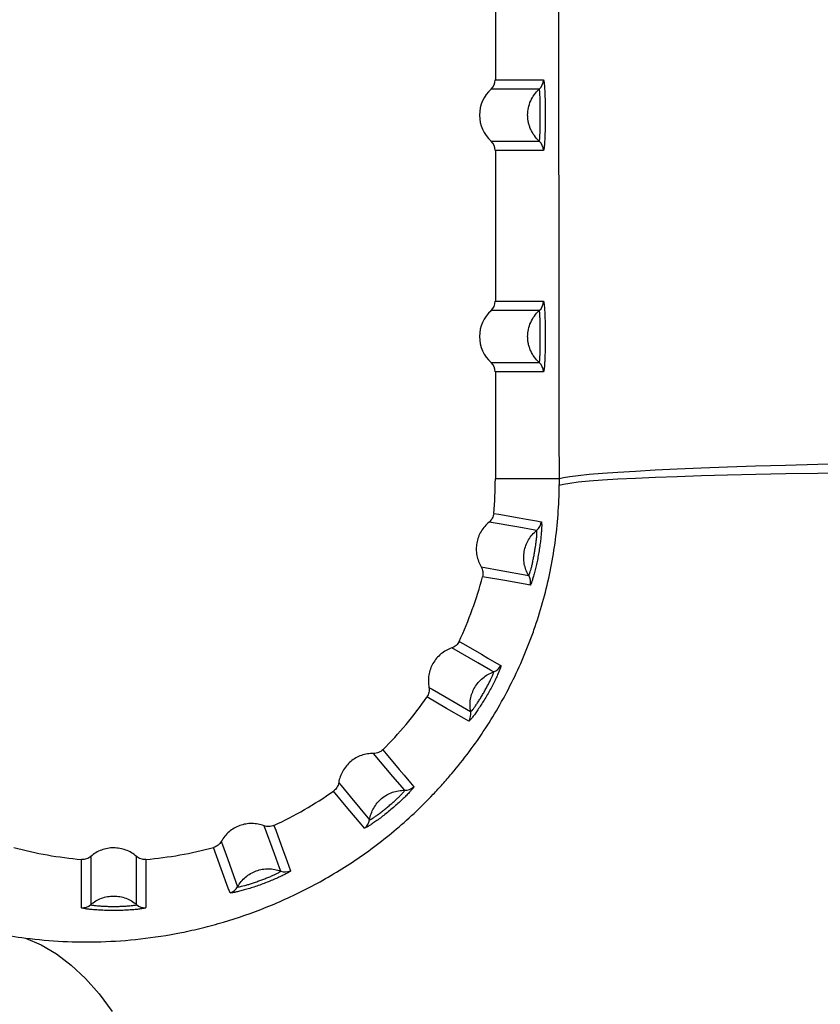
# Model space of a CAD drawing. Units: millimetres. Extents: x 3158 to 11885, y 1950 to 6942.
# Drawn here: x 7745 to 7872, y 4754 to 4910 of the extents above; entities that cross this region are included whole.
import ezdxf

# ---------------------------------------------------------------- set-up
doc = ezdxf.new("R2010")
doc.units = ezdxf.units.MM

msp = doc.modelspace()

# ---------------------------------------------------------------- linework, layer by layer
at = {"color": 7, "linetype": 'Continuous', "lineweight": 25}
for p, q in [((7820.49, 4924.12), (7820.49, 4900.3)), ((7820.49, 4900.3), (7828.09, 4900.3)), ((7827.43, 4898.81), (7819.82, 4898.81)), ((7819.82, 4890.61), (7827.43, 4890.61)), ((7820.49, 4889.12), (7820.49, 4865.3)), ((7828.09, 4889.12), (7820.49, 4889.12)), ((7827.43, 4863.81), (7819.82, 4863.81)), ((7820.49, 4865.3), (7828.09, 4865.3)), ((7819.82, 4855.61), (7827.43, 4855.61)), ((7820.49, 4854.12), (7820.49, 4837.21)), ((7828.09, 4854.12), (7820.49, 4854.12)), ((7830.61, 4837.21), (7820.49, 4837.21))]:
    msp.add_line(p, q, dxfattribs=at)
at = {"color": 7, "linetype": 'Continuous', "lineweight": 25, "flags": 128}
for points in [[(7876.8, 4839.65), (7871.45, 4839.51), (7866.38, 4839.36), (7861.62, 4839.21), (7857.17, 4839.06), (7853.04, 4838.9), (7849.24, 4838.74), (7845.77, 4838.58), (7842.63, 4838.41), (7839.85, 4838.24), (7837.41, 4838.07), (7835.32, 4837.9), (7833.6, 4837.73), (7832.24, 4837.56), (7831.24, 4837.38), (7830.61, 4837.21)], [(7876.81, 4838.17), (7871.46, 4838.09), (7866.4, 4838), (7861.64, 4837.91), (7857.19, 4837.81), (7853.06, 4837.69), (7849.25, 4837.57), (7845.78, 4837.45), (7842.64, 4837.31), (7839.85, 4837.17), (7837.42, 4837.02), (7835.33, 4836.86), (7833.6, 4836.69), (7832.24, 4836.52), (7831.24, 4836.35), (7830.6, 4836.16)], [(7820.24, 4831.77), (7821.04, 4831.63), (7824.25, 4831.07), (7825.43, 4830.86), (7826.98, 4830.59), (7827.76, 4830.45)], [(7827.02, 4829.09), (7826.46, 4829.19), (7824.19, 4829.59), (7819.51, 4830.4)], [(7818.26, 4823.31), (7818.83, 4823.21), (7821.09, 4822.8), (7825.77, 4821.96)], [(7825.99, 4820.44), (7825.19, 4820.58), (7822, 4821.15), (7818.48, 4821.77)], [(7814.76, 4811.55), (7815.46, 4811.14), (7818.28, 4809.52), (7819.33, 4808.92), (7820.69, 4808.13), (7821.37, 4807.74)], [(7820.21, 4806.72), (7819.72, 4807), (7817.72, 4808.15), (7813.6, 4810.51)], [(7810, 4804.27), (7810.5, 4803.99), (7812.49, 4802.83), (7816.59, 4800.45)], [(7816.28, 4798.93), (7815.58, 4799.34), (7812.77, 4800.96), (7809.68, 4802.76)], [(7806.16, 4788.01), (7805.79, 4788.45), (7804.31, 4790.21), (7801.25, 4793.84)], [(7802.69, 4794.42), (7803.21, 4793.8), (7805.31, 4791.31), (7806.08, 4790.39), (7807.09, 4789.18), (7807.6, 4788.58)], [(7795.73, 4789.21), (7796.1, 4788.77), (7797.57, 4787.01), (7800.62, 4783.36)], [(7799.81, 4782.05), (7799.29, 4782.67), (7797.2, 4785.15), (7794.91, 4787.9)], [(7786.56, 4775.25), (7786.37, 4775.79), (7785.57, 4777.95), (7783.94, 4782.41)], [(7785.49, 4782.46), (7785.77, 4781.69), (7786.89, 4778.63), (7787.3, 4777.5), (7787.84, 4776.03), (7788.11, 4775.29)], [(7777.17, 4779.94), (7777.37, 4779.4), (7778.15, 4777.24), (7779.76, 4772.77)], [(7778.55, 4771.81), (7778.27, 4772.57), (7777.17, 4775.62), (7775.95, 4778.99)], [(7755.07, 4769.47), (7755.08, 4770.28), (7755.08, 4773.52), (7755.08, 4777.1)], [(7756.56, 4777.58), (7756.56, 4777), (7756.55, 4774.7), (7756.54, 4769.95)], [(7763.78, 4769.95), (7763.78, 4770.53), (7763.77, 4772.83), (7763.76, 4777.58)], [(7765.24, 4777.1), (7765.24, 4776.28), (7765.24, 4773.03), (7765.24, 4771.82), (7765.24, 4770.25), (7765.24, 4769.47)], [(7746.24, 4764.66), (7748.72, 4763.58), (7751.12, 4762.15), (7753.45, 4760.38), (7755.7, 4758.27), (7757.86, 4755.83), (7759.94, 4753.05)]]:
    msp.add_lwpolyline(points, dxfattribs=at)
at = {"color": 7, "linetype": 'Continuous', "lineweight": 25}
for centre, radius, start, end in [((7826.09, 4900.3), 2, 311.9255, 0.0082), ((7823.49, 4894.71), 5.5, 131.8361, 228.1639), ((7826.09, 4889.12), 2, 359.9918, 48.0745), ((7823.49, 4859.71), 5.5, 131.8361, 228.1639), ((7826.09, 4865.3), 2, 311.9255, 0.0082), ((7826.09, 4854.12), 2, 359.9918, 48.0745), ((7760.16, 4837.21), 60.33, 354.8286, 0), ((7825.76, 4830.65), 2, 308.9273, 354.2867), ((7824.05, 4820.93), 2, 345.7133, 31.0727), ((7760.16, 4837.21), 60.33, 334.8286, 345.1714), ((7819.57, 4808.61), 2, 288.9273, 334.2867), ((7760.16, 4837.21), 60.33, 314.8286, 325.1714), ((7814.63, 4800.06), 2, 325.7133, 11.0727), ((7760.16, 4837.21), 60.33, 294.8286, 305.1714), ((7806.2, 4790.02), 2, 268.9273, 314.2867), ((7798.64, 4783.67), 2, 305.7133, 351.0727), ((7760.16, 4837.21), 60.33, 254.8286, 265.1714), ((7760.16, 4837.21), 60.33, 274.8286, 285.1714), ((7787.28, 4777.11), 2, 248.9273, 294.2867), ((7778.01, 4773.74), 2, 285.7133, 331.0727), ((7755.22, 4771.46), 2, 265.7133, 311.0727), ((7765.09, 4771.46), 2, 228.9273, 274.2867)]:
    msp.add_arc(centre, radius, start, end, dxfattribs=at)
for centre, start_param, end_param in [((7818.48, 4900.3), 2.301656, 3.141593), ((7818.48, 4889.12), 3.141593, 3.981529), ((7818.48, 4865.3), 2.301656, 3.141593), ((7818.48, 4854.12), 3.141593, 3.981529)]:
    msp.add_ellipse(centre, major_axis=(-2, 0), ratio=0.99863, start_param=start_param, end_param=end_param, dxfattribs=at)
for points in [[(7830.61, 4837.21), (7830.55, 4887.21), (7830.49, 4937.21), (7830.42, 4987.21)], [(7830.6, 4836.16), (7830.61, 4836.51), (7830.61, 4836.86), (7830.61, 4837.21)]]:
    msp.add_open_spline(points, degree=3, dxfattribs=at)
for points, knots in [([(7828.09, 4900.3), (7828.11, 4900.3), (7828.13, 4900.26), (7828.17, 4900.11), (7828.18, 4900), (7828.22, 4899.71), (7828.23, 4899.54), (7828.26, 4899.23), (7828.26, 4899.12), (7828.28, 4898.88), (7828.29, 4898.75), (7828.3, 4898.36), (7828.32, 4898.08), (7828.34, 4897.47), (7828.34, 4897.15), (7828.36, 4896.48), (7828.36, 4896.13), (7828.37, 4895.42), (7828.37, 4895.07), (7828.37, 4894.35), (7828.37, 4893.99), (7828.36, 4893.29), (7828.36, 4892.94), (7828.35, 4892.44), (7828.34, 4892.27), (7828.34, 4891.95), (7828.33, 4891.8), (7828.32, 4891.34), (7828.31, 4891.06), (7828.28, 4890.53), (7828.27, 4890.3), (7828.24, 4889.99), (7828.23, 4889.89), (7828.22, 4889.71), (7828.21, 4889.63), (7828.18, 4889.42), (7828.17, 4889.31), (7828.13, 4889.16), (7828.11, 4889.12), (7828.09, 4889.12)], [0, 0, 0, 0, 0.0625, 0.0625, 0.125, 0.125, 0.1875, 0.1875, 0.21875, 0.21875, 0.25, 0.25, 0.3125, 0.3125, 0.375, 0.375, 0.4375, 0.4375, 0.5, 0.5, 0.5625, 0.5625, 0.625, 0.625, 0.65625, 0.65625, 0.6875, 0.6875, 0.75, 0.75, 0.8125, 0.8125, 0.84375, 0.84375, 0.875, 0.875, 0.9375, 0.9375, 1, 1, 1, 1]), ([(7827.43, 4890.61), (7827.14, 4890.87), (7826.88, 4891.16), (7826.43, 4891.78), (7826.23, 4892.11), (7826, 4892.64), (7825.93, 4892.82), (7825.81, 4893.19), (7825.71, 4893.56), (7825.65, 4893.94), (7825.61, 4894.32), (7825.6, 4894.52), (7825.6, 4895.1), (7825.64, 4895.48), (7825.8, 4896.23), (7825.92, 4896.6), (7826.24, 4897.31), (7826.43, 4897.64), (7826.88, 4898.26), (7827.14, 4898.55), (7827.43, 4898.81)], [0, 0, 0, 0, 0.125, 0.125, 0.25, 0.25, 0.3125, 0.3125, 0.375, 0.4375, 0.4375, 0.5, 0.5, 0.625, 0.625, 0.75, 0.75, 0.875, 0.875, 1, 1, 1, 1]), ([(7827.43, 4890.61), (7827.44, 4890.61), (7827.45, 4890.64), (7827.48, 4890.75), (7827.49, 4890.83), (7827.51, 4891.04), (7827.52, 4891.18), (7827.54, 4891.48), (7827.55, 4891.66), (7827.56, 4892.04), (7827.57, 4892.25), (7827.57, 4892.7), (7827.58, 4892.94), (7827.58, 4893.43), (7827.58, 4893.68), (7827.58, 4894.19), (7827.58, 4894.45), (7827.58, 4894.97), (7827.58, 4895.23), (7827.58, 4895.74), (7827.58, 4895.99), (7827.58, 4896.48), (7827.57, 4896.72), (7827.57, 4897.17), (7827.56, 4897.38), (7827.55, 4897.76), (7827.54, 4897.94), (7827.52, 4898.24), (7827.51, 4898.38), (7827.49, 4898.59), (7827.48, 4898.67), (7827.45, 4898.78), (7827.44, 4898.81), (7827.43, 4898.81)], [0, 0, 0, 0, 0.0625, 0.0625, 0.125, 0.125, 0.1875, 0.1875, 0.25, 0.25, 0.3125, 0.3125, 0.375, 0.375, 0.4375, 0.4375, 0.5, 0.5, 0.5625, 0.5625, 0.625, 0.625, 0.6875, 0.6875, 0.75, 0.75, 0.8125, 0.8125, 0.875, 0.875, 0.9375, 0.9375, 1, 1, 1, 1]), ([(7827.43, 4855.61), (7827.14, 4855.87), (7826.88, 4856.16), (7826.43, 4856.78), (7826.23, 4857.11), (7826, 4857.64), (7825.93, 4857.82), (7825.81, 4858.19), (7825.71, 4858.56), (7825.65, 4858.94), (7825.61, 4859.32), (7825.6, 4859.52), (7825.6, 4860.1), (7825.64, 4860.48), (7825.8, 4861.23), (7825.92, 4861.6), (7826.24, 4862.31), (7826.43, 4862.64), (7826.88, 4863.26), (7827.14, 4863.55), (7827.43, 4863.81)], [0, 0, 0, 0, 0.125, 0.125, 0.25, 0.25, 0.3125, 0.3125, 0.375, 0.4375, 0.4375, 0.5, 0.5, 0.625, 0.625, 0.75, 0.75, 0.875, 0.875, 1, 1, 1, 1]), ([(7827.43, 4855.61), (7827.44, 4855.61), (7827.45, 4855.64), (7827.48, 4855.75), (7827.49, 4855.83), (7827.51, 4856.04), (7827.52, 4856.18), (7827.54, 4856.48), (7827.55, 4856.66), (7827.56, 4857.04), (7827.57, 4857.25), (7827.57, 4857.7), (7827.58, 4857.94), (7827.58, 4858.43), (7827.58, 4858.68), (7827.58, 4859.19), (7827.58, 4859.45), (7827.58, 4859.97), (7827.58, 4860.23), (7827.58, 4860.74), (7827.58, 4860.99), (7827.58, 4861.48), (7827.57, 4861.72), (7827.57, 4862.17), (7827.56, 4862.38), (7827.55, 4862.76), (7827.54, 4862.94), (7827.52, 4863.24), (7827.51, 4863.38), (7827.49, 4863.59), (7827.48, 4863.67), (7827.45, 4863.78), (7827.44, 4863.81), (7827.43, 4863.81)], [0, 0, 0, 0, 0.0625, 0.0625, 0.125, 0.125, 0.1875, 0.1875, 0.25, 0.25, 0.3125, 0.3125, 0.375, 0.375, 0.4375, 0.4375, 0.5, 0.5, 0.5625, 0.5625, 0.625, 0.625, 0.6875, 0.6875, 0.75, 0.75, 0.8125, 0.8125, 0.875, 0.875, 0.9375, 0.9375, 1, 1, 1, 1]), ([(7828.09, 4865.3), (7828.11, 4865.3), (7828.13, 4865.26), (7828.17, 4865.11), (7828.18, 4865), (7828.22, 4864.71), (7828.23, 4864.54), (7828.26, 4864.23), (7828.26, 4864.12), (7828.28, 4863.88), (7828.29, 4863.75), (7828.3, 4863.36), (7828.32, 4863.08), (7828.34, 4862.47), (7828.34, 4862.15), (7828.36, 4861.48), (7828.36, 4861.13), (7828.37, 4860.42), (7828.37, 4860.07), (7828.37, 4859.35), (7828.37, 4858.99), (7828.36, 4858.29), (7828.36, 4857.94), (7828.35, 4857.44), (7828.34, 4857.27), (7828.34, 4856.95), (7828.33, 4856.8), (7828.32, 4856.34), (7828.31, 4856.06), (7828.28, 4855.53), (7828.27, 4855.3), (7828.24, 4854.99), (7828.23, 4854.89), (7828.22, 4854.71), (7828.21, 4854.63), (7828.18, 4854.42), (7828.17, 4854.31), (7828.13, 4854.16), (7828.11, 4854.12), (7828.09, 4854.12)], [0, 0, 0, 0, 0.0625, 0.0625, 0.125, 0.125, 0.1875, 0.1875, 0.21875, 0.21875, 0.25, 0.25, 0.3125, 0.3125, 0.375, 0.375, 0.4375, 0.4375, 0.5, 0.5, 0.5625, 0.5625, 0.625, 0.625, 0.65625, 0.65625, 0.6875, 0.6875, 0.75, 0.75, 0.8125, 0.8125, 0.84375, 0.84375, 0.875, 0.875, 0.9375, 0.9375, 1, 1, 1, 1]), ([(7768.67, 4549.5), (7758.13, 4550.63), (7747.56, 4551.99), (7726.36, 4555.22), (7715.74, 4557.09), (7694.46, 4561.36), (7683.8, 4563.76), (7667.79, 4567.8), (7662.45, 4569.23), (7654.44, 4571.47), (7651.76, 4572.24), (7646.43, 4573.81), (7643.78, 4574.62), (7630.53, 4578.72), (7620.05, 4582.28), (7599.35, 4590), (7589.13, 4594.15), (7568.97, 4603.11), (7559.02, 4607.91), (7539.44, 4618.22), (7529.91, 4623.67), (7511.42, 4635.22), (7502.45, 4641.31), (7485.09, 4654.2), (7476.7, 4661), (7466.61, 4670.02), (7464.61, 4671.84), (7460.66, 4675.55), (7458.71, 4677.42), (7452.96, 4683.1), (7449.24, 4686.96), (7438.42, 4698.8), (7431.68, 4707.02), (7419.2, 4724.24), (7413.47, 4733.23), (7405.72, 4747.41), (7403.28, 4752.26), (7400.44, 4758.48), (7399.88, 4759.73), (7398.78, 4762.24), (7398.24, 4763.5), (7396.67, 4767.29), (7395.68, 4769.83), (7390.93, 4782.63), (7387.91, 4793.14), (7385.21, 4806.67), (7384.72, 4809.39), (7383.86, 4814.88), (7383.48, 4817.65), (7382.53, 4826), (7382.14, 4831.59), (7381.99, 4837.21)], [0, 0, 0, 0, 0.0625, 0.0625, 0.125, 0.125, 0.1875, 0.1875, 0.21875, 0.21875, 0.234375, 0.234375, 0.25, 0.25, 0.3125, 0.3125, 0.375, 0.375, 0.4375, 0.4375, 0.5, 0.5, 0.5625, 0.5625, 0.625, 0.625, 0.640625, 0.640625, 0.65625, 0.65625, 0.6875, 0.6875, 0.75, 0.75, 0.8125, 0.8125, 0.84375, 0.84375, 0.851562, 0.851562, 0.859375, 0.859375, 0.875, 0.875, 0.9375, 0.9375, 0.953125, 0.953125, 0.96875, 0.96875, 1, 1, 1, 1]), ([(7687.27, 4836.14), (7687.29, 4833.75), (7687.42, 4831.43), (7687.85, 4826.91), (7688.16, 4824.71), (7688.75, 4821.47), (7688.97, 4820.4), (7689.44, 4818.3), (7689.7, 4817.26), (7690.52, 4814.2), (7691.14, 4812.24), (7692.5, 4808.43), (7693.25, 4806.57), (7694.87, 4802.95), (7695.75, 4801.19), (7697.18, 4798.58), (7697.68, 4797.72), (7698.71, 4796.01), (7699.25, 4795.16), (7700.91, 4792.65), (7702.1, 4791.01), (7704.64, 4787.79), (7706, 4786.22), (7708.94, 4783.12), (7710.52, 4781.6), (7713.97, 4778.6), (7715.79, 4777.17), (7718.21, 4775.47), (7718.7, 4775.14), (7719.7, 4774.48), (7720.21, 4774.15), (7721.74, 4773.2), (7722.77, 4772.59), (7724.84, 4771.45), (7725.89, 4770.91), (7727.46, 4770.15), (7727.99, 4769.91), (7729.04, 4769.43), (7729.56, 4769.21), (7732.14, 4768.13), (7734.13, 4767.43), (7736.52, 4766.7), (7736.99, 4766.56), (7737.92, 4766.3), (7738.38, 4766.18), (7739.73, 4765.84), (7740.6, 4765.64), (7743.14, 4765.11), (7744.73, 4764.85), (7746.24, 4764.66)], [0, 0, 0, 0, 0.0625, 0.0625, 0.125, 0.125, 0.15625, 0.15625, 0.1875, 0.1875, 0.25, 0.25, 0.3125, 0.3125, 0.375, 0.375, 0.40625, 0.40625, 0.4375, 0.4375, 0.5, 0.5, 0.5625, 0.5625, 0.625, 0.625, 0.6875, 0.6875, 0.703125, 0.703125, 0.71875, 0.71875, 0.75, 0.75, 0.78125, 0.78125, 0.796875, 0.796875, 0.8125, 0.8125, 0.875, 0.875, 0.890625, 0.890625, 0.90625, 0.90625, 0.9375, 0.9375, 1, 1, 1, 1]), ([(7746.24, 4764.66), (7750.1, 4764.17), (7754.06, 4763.97), (7760.2, 4764.15), (7762.28, 4764.3), (7766.52, 4764.77), (7768.67, 4765.1), (7771.97, 4765.76), (7773.08, 4766.01), (7775.29, 4766.56), (7776.4, 4766.86), (7779.75, 4767.84), (7782, 4768.62), (7786.52, 4770.43), (7788.79, 4771.46), (7792.22, 4773.25), (7793.36, 4773.88), (7795.65, 4775.23), (7796.79, 4775.94), (7800.16, 4778.17), (7802.36, 4779.8), (7806.62, 4783.37), (7808.69, 4785.3), (7811.18, 4787.91), (7811.67, 4788.45), (7812.65, 4789.53), (7813.13, 4790.09), (7814.56, 4791.78), (7815.47, 4792.93), (7818.12, 4796.48), (7819.74, 4798.96), (7822.68, 4804.13), (7824.01, 4806.82), (7825.46, 4810.33), (7825.74, 4811.04), (7826.28, 4812.46), (7826.54, 4813.17), (7827.27, 4815.32), (7827.71, 4816.77), (7828.9, 4821.13), (7829.51, 4824.08), (7830.34, 4830.06), (7830.57, 4833.09), (7830.6, 4836.16)], [0, 0, 0, 0, 0.125, 0.125, 0.1875, 0.1875, 0.25, 0.25, 0.28125, 0.28125, 0.3125, 0.3125, 0.375, 0.375, 0.4375, 0.4375, 0.46875, 0.46875, 0.5, 0.5, 0.5625, 0.5625, 0.625, 0.625, 0.640625, 0.640625, 0.65625, 0.65625, 0.6875, 0.6875, 0.75, 0.75, 0.8125, 0.8125, 0.828125, 0.828125, 0.84375, 0.84375, 0.875, 0.875, 0.9375, 0.9375, 1, 1, 1, 1]), ([(8060.99, 4837.21), (8060.96, 4834.72), (8060.91, 4832.24), (8060.75, 4827.27), (8060.64, 4824.78), (8060.24, 4817.35), (8059.87, 4812.41), (8058.46, 4797.66), (8057.1, 4787.9), (8053.56, 4768.53), (8051.37, 4758.93), (8047.45, 4744.63), (8046.03, 4739.88), (8043.75, 4732.79), (8042.95, 4730.43), (8041.32, 4725.74), (8040.48, 4723.41), (8036.15, 4711.82), (8032.28, 4702.75), (8023.73, 4685.03), (8019.05, 4676.39), (8011.38, 4663.76), (8008.71, 4659.6), (8004.55, 4653.46), (8003.13, 4651.43), (8000.24, 4647.39), (7998.76, 4645.38), (7991.29, 4635.5), (7984.95, 4627.97), (7971.55, 4613.68), (7964.48, 4606.93), (7953.32, 4597.42), (7949.5, 4594.35), (7943.62, 4589.91), (7941.64, 4588.45), (7938.62, 4586.31), (7937.61, 4585.61), (7935.58, 4584.21), (7934.55, 4583.52), (7925.3, 4577.36), (7916.84, 4572.46), (7899.46, 4563.8), (7890.53, 4560.04), (7876.79, 4555.28), (7872.15, 4553.85), (7862.75, 4551.28), (7858.02, 4550.16), (7843.74, 4547.29), (7834.26, 4546.06), (7815.38, 4544.87), (7805.99, 4544.92), (7787.27, 4546.26), (7777.95, 4547.56), (7768.67, 4549.5)], [0, 0, 0, 0, 0.015625, 0.015625, 0.03125, 0.03125, 0.0625, 0.0625, 0.125, 0.125, 0.1875, 0.1875, 0.21875, 0.21875, 0.234375, 0.234375, 0.25, 0.25, 0.3125, 0.3125, 0.375, 0.375, 0.40625, 0.40625, 0.421875, 0.421875, 0.4375, 0.4375, 0.5, 0.5, 0.5625, 0.5625, 0.59375, 0.59375, 0.609375, 0.609375, 0.617188, 0.617188, 0.625, 0.625, 0.6875, 0.6875, 0.75, 0.75, 0.78125, 0.78125, 0.8125, 0.8125, 0.875, 0.875, 0.9375, 0.9375, 1, 1, 1, 1]), ([(7820.24, 4831.77), (7820.22, 4831.5), (7820.14, 4831.25), (7819.89, 4830.78), (7819.72, 4830.57), (7819.51, 4830.4)], [0, 0, 0, 0, 0.5, 0.5, 1, 1, 1, 1]), ([(7819.51, 4830.4), (7819.25, 4830.19), (7819.02, 4829.97), (7818.6, 4829.47), (7818.4, 4829.2), (7818.07, 4828.64), (7817.93, 4828.34), (7817.7, 4827.73), (7817.62, 4827.41), (7817.5, 4826.76), (7817.48, 4826.44), (7817.48, 4825.79), (7817.51, 4825.46), (7817.63, 4824.81), (7817.72, 4824.5), (7817.95, 4823.89), (7818.09, 4823.59), (7818.26, 4823.31)], [0, 0, 0, 0, 0.125, 0.125, 0.25, 0.25, 0.375, 0.375, 0.5, 0.5, 0.625, 0.625, 0.75, 0.75, 0.875, 0.875, 1, 1, 1, 1]), ([(7827.76, 4830.45), (7827.77, 4830.45), (7827.79, 4830.41), (7827.8, 4830.31), (7827.81, 4830.27), (7827.81, 4830.17), (7827.81, 4830.11), (7827.82, 4829.91), (7827.81, 4829.75), (7827.8, 4829.37), (7827.79, 4829.15), (7827.75, 4828.68), (7827.73, 4828.42), (7827.68, 4827.87), (7827.64, 4827.57), (7827.57, 4826.97), (7827.52, 4826.66), (7827.42, 4826.01), (7827.37, 4825.69), (7827.26, 4825.05), (7827.2, 4824.72), (7827.07, 4824.09), (7827, 4823.78), (7826.87, 4823.19), (7826.8, 4822.9), (7826.66, 4822.36), (7826.6, 4822.11), (7826.46, 4821.65), (7826.4, 4821.44), (7826.32, 4821.17), (7826.29, 4821.09), (7826.24, 4820.94), (7826.21, 4820.87), (7826.14, 4820.68), (7826.1, 4820.59), (7826.03, 4820.46), (7826.01, 4820.43), (7825.99, 4820.44)], [0, 0, 0, 0, 0.0625, 0.0625, 0.09375, 0.09375, 0.125, 0.125, 0.1875, 0.1875, 0.25, 0.25, 0.3125, 0.3125, 0.375, 0.375, 0.4375, 0.4375, 0.5, 0.5, 0.5625, 0.5625, 0.625, 0.625, 0.6875, 0.6875, 0.75, 0.75, 0.8125, 0.8125, 0.84375, 0.84375, 0.875, 0.875, 0.9375, 0.9375, 1, 1, 1, 1]), ([(7825.77, 4821.96), (7825.59, 4822.25), (7825.45, 4822.55), (7825.22, 4823.16), (7825.13, 4823.48), (7825.01, 4824.13), (7824.98, 4824.46), (7824.97, 4825.12), (7825, 4825.44), (7825.12, 4826.09), (7825.2, 4826.41), (7825.43, 4827.03), (7825.57, 4827.33), (7825.91, 4827.89), (7826.1, 4828.16), (7826.53, 4828.66), (7826.77, 4828.89), (7827.02, 4829.09)], [0, 0, 0, 0, 0.125, 0.125, 0.25, 0.25, 0.375, 0.375, 0.5, 0.5, 0.625, 0.625, 0.75, 0.75, 0.875, 0.875, 1, 1, 1, 1]), ([(7825.77, 4821.96), (7825.78, 4821.96), (7825.8, 4821.98), (7825.84, 4822.07), (7825.87, 4822.13), (7825.93, 4822.31), (7825.97, 4822.42), (7826.05, 4822.67), (7826.09, 4822.82), (7826.18, 4823.15), (7826.22, 4823.33), (7826.32, 4823.71), (7826.36, 4823.92), (7826.45, 4824.35), (7826.5, 4824.57), (7826.59, 4825.02), (7826.63, 4825.25), (7826.71, 4825.71), (7826.75, 4825.94), (7826.82, 4826.4), (7826.86, 4826.62), (7826.92, 4827.06), (7826.94, 4827.26), (7826.99, 4827.66), (7827.01, 4827.84), (7827.04, 4828.18), (7827.05, 4828.33), (7827.06, 4828.6), (7827.06, 4828.71), (7827.06, 4828.9), (7827.06, 4828.97), (7827.04, 4829.07), (7827.03, 4829.09), (7827.02, 4829.09)], [0, 0, 0, 0, 0.0625, 0.0625, 0.125, 0.125, 0.1875, 0.1875, 0.25, 0.25, 0.3125, 0.3125, 0.375, 0.375, 0.4375, 0.4375, 0.5, 0.5, 0.5625, 0.5625, 0.625, 0.625, 0.6875, 0.6875, 0.75, 0.75, 0.8125, 0.8125, 0.875, 0.875, 0.9375, 0.9375, 1, 1, 1, 1]), ([(7818.26, 4823.31), (7818.4, 4823.08), (7818.48, 4822.83), (7818.56, 4822.3), (7818.54, 4822.03), (7818.48, 4821.77)], [0, 0, 0, 0, 0.5, 0.5, 1, 1, 1, 1]), ([(7814.76, 4811.55), (7814.64, 4811.31), (7814.49, 4811.1), (7814.09, 4810.74), (7813.86, 4810.6), (7813.6, 4810.51)], [0, 0, 0, 0, 0.5, 0.5, 1, 1, 1, 1]), ([(7813.6, 4810.51), (7813.29, 4810.4), (7812.99, 4810.27), (7812.43, 4809.95), (7812.15, 4809.76), (7811.65, 4809.35), (7811.41, 4809.12), (7810.99, 4808.62), (7810.8, 4808.35), (7810.47, 4807.78), (7810.34, 4807.49), (7810.12, 4806.87), (7810.03, 4806.55), (7809.92, 4805.9), (7809.9, 4805.58), (7809.91, 4804.93), (7809.94, 4804.59), (7810, 4804.27)], [0, 0, 0, 0, 0.125, 0.125, 0.25, 0.25, 0.375, 0.375, 0.5, 0.5, 0.625, 0.625, 0.75, 0.75, 0.875, 0.875, 1, 1, 1, 1]), ([(7821.37, 4807.74), (7821.38, 4807.73), (7821.38, 4807.69), (7821.36, 4807.59), (7821.35, 4807.55), (7821.32, 4807.45), (7821.31, 4807.4), (7821.24, 4807.21), (7821.18, 4807.06), (7821.04, 4806.71), (7820.95, 4806.51), (7820.76, 4806.08), (7820.65, 4805.84), (7820.41, 4805.34), (7820.28, 4805.08), (7820, 4804.53), (7819.85, 4804.25), (7819.54, 4803.68), (7819.38, 4803.4), (7819.05, 4802.83), (7818.88, 4802.55), (7818.55, 4802), (7818.38, 4801.73), (7818.05, 4801.22), (7817.88, 4800.97), (7817.57, 4800.51), (7817.42, 4800.3), (7817.14, 4799.91), (7817.01, 4799.74), (7816.84, 4799.51), (7816.79, 4799.44), (7816.68, 4799.32), (7816.64, 4799.26), (7816.51, 4799.11), (7816.44, 4799.04), (7816.33, 4798.94), (7816.3, 4798.92), (7816.28, 4798.93)], [0, 0, 0, 0, 0.0625, 0.0625, 0.09375, 0.09375, 0.125, 0.125, 0.1875, 0.1875, 0.25, 0.25, 0.3125, 0.3125, 0.375, 0.375, 0.4375, 0.4375, 0.5, 0.5, 0.5625, 0.5625, 0.625, 0.625, 0.6875, 0.6875, 0.75, 0.75, 0.8125, 0.8125, 0.84375, 0.84375, 0.875, 0.875, 0.9375, 0.9375, 1, 1, 1, 1]), ([(7816.59, 4800.45), (7816.53, 4800.77), (7816.5, 4801.1), (7816.49, 4801.76), (7816.51, 4802.08), (7816.62, 4802.74), (7816.71, 4803.06), (7816.93, 4803.68), (7817.07, 4803.98), (7817.4, 4804.55), (7817.59, 4804.82), (7818.01, 4805.32), (7818.25, 4805.55), (7818.76, 4805.97), (7819.03, 4806.16), (7819.6, 4806.48), (7819.9, 4806.61), (7820.21, 4806.72)], [0, 0, 0, 0, 0.125, 0.125, 0.25, 0.25, 0.375, 0.375, 0.5, 0.5, 0.625, 0.625, 0.75, 0.75, 0.875, 0.875, 1, 1, 1, 1]), ([(7816.59, 4800.45), (7816.61, 4800.44), (7816.63, 4800.45), (7816.7, 4800.52), (7816.75, 4800.57), (7816.87, 4800.71), (7816.94, 4800.8), (7817.1, 4801.01), (7817.19, 4801.14), (7817.39, 4801.42), (7817.49, 4801.57), (7817.71, 4801.9), (7817.83, 4802.08), (7818.06, 4802.45), (7818.18, 4802.64), (7818.41, 4803.04), (7818.53, 4803.24), (7818.77, 4803.64), (7818.88, 4803.85), (7819.1, 4804.25), (7819.21, 4804.45), (7819.42, 4804.84), (7819.51, 4805.02), (7819.69, 4805.38), (7819.77, 4805.55), (7819.91, 4805.85), (7819.98, 4805.99), (7820.08, 4806.24), (7820.12, 4806.34), (7820.18, 4806.52), (7820.21, 4806.59), (7820.23, 4806.68), (7820.23, 4806.71), (7820.21, 4806.72)], [0, 0, 0, 0, 0.0625, 0.0625, 0.125, 0.125, 0.1875, 0.1875, 0.25, 0.25, 0.3125, 0.3125, 0.375, 0.375, 0.4375, 0.4375, 0.5, 0.5, 0.5625, 0.5625, 0.625, 0.625, 0.6875, 0.6875, 0.75, 0.75, 0.8125, 0.8125, 0.875, 0.875, 0.9375, 0.9375, 1, 1, 1, 1]), ([(7810, 4804.27), (7810.05, 4804.01), (7810.05, 4803.75), (7809.94, 4803.22), (7809.83, 4802.98), (7809.68, 4802.76)], [0, 0, 0, 0, 0.5, 0.5, 1, 1, 1, 1]), ([(7801.25, 4793.84), (7800.92, 4793.85), (7800.59, 4793.82), (7799.95, 4793.72), (7799.63, 4793.64), (7799.01, 4793.42), (7798.72, 4793.28), (7798.15, 4792.96), (7797.88, 4792.77), (7797.38, 4792.35), (7797.15, 4792.12), (7796.73, 4791.61), (7796.54, 4791.34), (7796.22, 4790.77), (7796.08, 4790.48), (7795.86, 4789.86), (7795.78, 4789.54), (7795.73, 4789.21)], [0, 0, 0, 0, 0.125, 0.125, 0.25, 0.25, 0.375, 0.375, 0.5, 0.5, 0.625, 0.625, 0.75, 0.75, 0.875, 0.875, 1, 1, 1, 1]), ([(7802.69, 4794.42), (7802.5, 4794.23), (7802.28, 4794.09), (7801.78, 4793.89), (7801.52, 4793.84), (7801.25, 4793.84)], [0, 0, 0, 0, 0.5, 0.5, 1, 1, 1, 1]), ([(7795.73, 4789.21), (7795.69, 4788.95), (7795.6, 4788.7), (7795.31, 4788.25), (7795.13, 4788.05), (7794.91, 4787.9)], [0, 0, 0, 0, 0.5, 0.5, 1, 1, 1, 1]), ([(7807.6, 4788.58), (7807.61, 4788.57), (7807.6, 4788.53), (7807.54, 4788.44), (7807.52, 4788.41), (7807.46, 4788.33), (7807.42, 4788.28), (7807.3, 4788.13), (7807.19, 4788.01), (7806.94, 4787.73), (7806.79, 4787.57), (7806.46, 4787.23), (7806.28, 4787.04), (7805.88, 4786.65), (7805.66, 4786.45), (7805.21, 4786.04), (7804.98, 4785.82), (7804.49, 4785.4), (7804.25, 4785.18), (7803.74, 4784.76), (7803.49, 4784.55), (7802.98, 4784.15), (7802.74, 4783.96), (7802.25, 4783.59), (7802.01, 4783.41), (7801.56, 4783.09), (7801.35, 4782.94), (7800.95, 4782.67), (7800.77, 4782.55), (7800.53, 4782.4), (7800.46, 4782.35), (7800.32, 4782.27), (7800.25, 4782.23), (7800.08, 4782.14), (7799.99, 4782.09), (7799.86, 4782.04), (7799.82, 4782.03), (7799.81, 4782.05)], [0, 0, 0, 0, 0.0625, 0.0625, 0.09375, 0.09375, 0.125, 0.125, 0.1875, 0.1875, 0.25, 0.25, 0.3125, 0.3125, 0.375, 0.375, 0.4375, 0.4375, 0.5, 0.5, 0.5625, 0.5625, 0.625, 0.625, 0.6875, 0.6875, 0.75, 0.75, 0.8125, 0.8125, 0.84375, 0.84375, 0.875, 0.875, 0.9375, 0.9375, 1, 1, 1, 1]), ([(7800.62, 4783.36), (7800.67, 4783.69), (7800.75, 4784.01), (7800.97, 4784.63), (7801.1, 4784.93), (7801.43, 4785.5), (7801.62, 4785.78), (7802.04, 4786.28), (7802.27, 4786.52), (7802.77, 4786.94), (7803.05, 4787.13), (7803.62, 4787.45), (7803.92, 4787.59), (7804.54, 4787.81), (7804.86, 4787.89), (7805.51, 4788), (7805.83, 4788.02), (7806.16, 4788.01)], [0, 0, 0, 0, 0.125, 0.125, 0.25, 0.25, 0.375, 0.375, 0.5, 0.5, 0.625, 0.625, 0.75, 0.75, 0.875, 0.875, 1, 1, 1, 1]), ([(7800.62, 4783.36), (7800.63, 4783.35), (7800.65, 4783.36), (7800.74, 4783.39), (7800.81, 4783.42), (7800.97, 4783.52), (7801.07, 4783.58), (7801.29, 4783.72), (7801.42, 4783.81), (7801.7, 4784), (7801.85, 4784.11), (7802.16, 4784.35), (7802.33, 4784.47), (7802.68, 4784.74), (7802.85, 4784.88), (7803.21, 4785.17), (7803.39, 4785.32), (7803.75, 4785.62), (7803.93, 4785.77), (7804.28, 4786.08), (7804.45, 4786.23), (7804.77, 4786.52), (7804.93, 4786.66), (7805.22, 4786.94), (7805.35, 4787.07), (7805.59, 4787.31), (7805.69, 4787.42), (7805.87, 4787.61), (7805.95, 4787.7), (7806.07, 4787.84), (7806.11, 4787.9), (7806.16, 4787.98), (7806.17, 4788), (7806.16, 4788.01)], [0, 0, 0, 0, 0.0625, 0.0625, 0.125, 0.125, 0.1875, 0.1875, 0.25, 0.25, 0.3125, 0.3125, 0.375, 0.375, 0.4375, 0.4375, 0.5, 0.5, 0.5625, 0.5625, 0.625, 0.625, 0.6875, 0.6875, 0.75, 0.75, 0.8125, 0.8125, 0.875, 0.875, 0.9375, 0.9375, 1, 1, 1, 1]), ([(7783.94, 4782.41), (7783.63, 4782.52), (7783.32, 4782.61), (7782.68, 4782.73), (7782.35, 4782.77), (7781.69, 4782.77), (7781.37, 4782.74), (7780.72, 4782.63), (7780.4, 4782.55), (7779.79, 4782.32), (7779.49, 4782.19), (7778.93, 4781.86), (7778.66, 4781.66), (7778.16, 4781.24), (7777.93, 4781.01), (7777.52, 4780.5), (7777.33, 4780.23), (7777.17, 4779.94)], [0, 0, 0, 0, 0.125, 0.125, 0.25, 0.25, 0.375, 0.375, 0.5, 0.5, 0.625, 0.625, 0.75, 0.75, 0.875, 0.875, 1, 1, 1, 1]), ([(7785.49, 4782.46), (7785.25, 4782.35), (7784.99, 4782.28), (7784.45, 4782.27), (7784.19, 4782.31), (7783.94, 4782.41)], [0, 0, 0, 0, 0.5, 0.5, 1, 1, 1, 1]), ([(7777.17, 4779.94), (7777.04, 4779.71), (7776.87, 4779.51), (7776.45, 4779.18), (7776.21, 4779.06), (7775.95, 4778.99)], [0, 0, 0, 0, 0.5, 0.5, 1, 1, 1, 1]), ([(7763.76, 4777.58), (7763.51, 4777.79), (7763.25, 4777.98), (7762.69, 4778.32), (7762.39, 4778.46), (7761.77, 4778.69), (7761.46, 4778.77), (7760.82, 4778.89), (7760.49, 4778.92), (7759.83, 4778.92), (7759.51, 4778.89), (7758.86, 4778.78), (7758.54, 4778.69), (7757.93, 4778.46), (7757.64, 4778.32), (7757.07, 4777.99), (7756.8, 4777.79), (7756.56, 4777.58)], [0, 0, 0, 0, 0.125, 0.125, 0.25, 0.25, 0.375, 0.375, 0.5, 0.5, 0.625, 0.625, 0.75, 0.75, 0.875, 0.875, 1, 1, 1, 1]), ([(7756.56, 4777.58), (7756.35, 4777.4), (7756.13, 4777.27), (7755.61, 4777.11), (7755.35, 4777.07), (7755.08, 4777.1)], [0, 0, 0, 0, 0.5, 0.5, 1, 1, 1, 1]), ([(7765.24, 4777.1), (7764.97, 4777.07), (7764.71, 4777.1), (7764.2, 4777.27), (7763.96, 4777.4), (7763.76, 4777.58)], [0, 0, 0, 0, 0.5, 0.5, 1, 1, 1, 1]), ([(7788.11, 4775.29), (7788.11, 4775.27), (7788.09, 4775.24), (7788.01, 4775.18), (7787.97, 4775.15), (7787.89, 4775.1), (7787.84, 4775.07), (7787.67, 4774.97), (7787.53, 4774.89), (7787.19, 4774.71), (7787, 4774.61), (7786.57, 4774.41), (7786.34, 4774.3), (7785.83, 4774.07), (7785.56, 4773.95), (7785, 4773.71), (7784.7, 4773.59), (7784.1, 4773.36), (7783.79, 4773.24), (7783.18, 4773.02), (7782.86, 4772.91), (7782.25, 4772.7), (7781.95, 4772.61), (7781.37, 4772.43), (7781.08, 4772.34), (7780.55, 4772.19), (7780.3, 4772.12), (7779.84, 4772.01), (7779.63, 4771.96), (7779.35, 4771.9), (7779.26, 4771.88), (7779.1, 4771.85), (7779.03, 4771.84), (7778.84, 4771.8), (7778.74, 4771.79), (7778.6, 4771.79), (7778.56, 4771.8), (7778.55, 4771.81)], [0, 0, 0, 0, 0.0625, 0.0625, 0.09375, 0.09375, 0.125, 0.125, 0.1875, 0.1875, 0.25, 0.25, 0.3125, 0.3125, 0.375, 0.375, 0.4375, 0.4375, 0.5, 0.5, 0.5625, 0.5625, 0.625, 0.625, 0.6875, 0.6875, 0.75, 0.75, 0.8125, 0.8125, 0.84375, 0.84375, 0.875, 0.875, 0.9375, 0.9375, 1, 1, 1, 1]), ([(7779.76, 4772.77), (7779.92, 4773.06), (7780.11, 4773.33), (7780.52, 4773.84), (7780.75, 4774.08), (7781.25, 4774.51), (7781.53, 4774.7), (7782.1, 4775.03), (7782.39, 4775.17), (7783.01, 4775.4), (7783.33, 4775.48), (7783.98, 4775.59), (7784.31, 4775.62), (7784.97, 4775.61), (7785.3, 4775.58), (7785.94, 4775.45), (7786.26, 4775.36), (7786.56, 4775.25)], [0, 0, 0, 0, 0.125, 0.125, 0.25, 0.25, 0.375, 0.375, 0.5, 0.5, 0.625, 0.625, 0.75, 0.75, 0.875, 0.875, 1, 1, 1, 1]), ([(7779.76, 4772.77), (7779.76, 4772.76), (7779.79, 4772.75), (7779.89, 4772.76), (7779.96, 4772.77), (7780.14, 4772.8), (7780.26, 4772.82), (7780.52, 4772.88), (7780.66, 4772.92), (7780.99, 4773), (7781.17, 4773.05), (7781.55, 4773.17), (7781.75, 4773.23), (7782.17, 4773.37), (7782.38, 4773.44), (7782.82, 4773.59), (7783.04, 4773.67), (7783.48, 4773.83), (7783.7, 4773.91), (7784.13, 4774.07), (7784.34, 4774.16), (7784.74, 4774.32), (7784.94, 4774.4), (7785.3, 4774.56), (7785.47, 4774.63), (7785.78, 4774.78), (7785.92, 4774.85), (7786.15, 4774.97), (7786.25, 4775.02), (7786.41, 4775.12), (7786.47, 4775.15), (7786.55, 4775.21), (7786.57, 4775.23), (7786.56, 4775.25)], [0, 0, 0, 0, 0.0625, 0.0625, 0.125, 0.125, 0.1875, 0.1875, 0.25, 0.25, 0.3125, 0.3125, 0.375, 0.375, 0.4375, 0.4375, 0.5, 0.5, 0.5625, 0.5625, 0.625, 0.625, 0.6875, 0.6875, 0.75, 0.75, 0.8125, 0.8125, 0.875, 0.875, 0.9375, 0.9375, 1, 1, 1, 1]), ([(7756.54, 4769.95), (7756.79, 4770.17), (7757.06, 4770.36), (7757.62, 4770.7), (7757.92, 4770.84), (7758.54, 4771.07), (7758.86, 4771.16), (7759.51, 4771.28), (7759.83, 4771.31), (7760.49, 4771.31), (7760.82, 4771.28), (7761.47, 4771.16), (7761.79, 4771.07), (7762.4, 4770.84), (7762.7, 4770.7), (7763.27, 4770.36), (7763.53, 4770.17), (7763.78, 4769.95)], [0, 0, 0, 0, 0.125, 0.125, 0.25, 0.25, 0.375, 0.375, 0.5, 0.5, 0.625, 0.625, 0.75, 0.75, 0.875, 0.875, 1, 1, 1, 1]), ([(7765.24, 4769.47), (7765.24, 4769.45), (7765.21, 4769.43), (7765.11, 4769.4), (7765.07, 4769.38), (7764.97, 4769.36), (7764.91, 4769.35), (7764.72, 4769.31), (7764.56, 4769.29), (7764.19, 4769.23), (7763.97, 4769.21), (7763.5, 4769.16), (7763.24, 4769.14), (7762.68, 4769.1), (7762.39, 4769.08), (7761.78, 4769.05), (7761.46, 4769.04), (7760.82, 4769.02), (7760.49, 4769.02), (7759.84, 4769.02), (7759.5, 4769.02), (7758.86, 4769.04), (7758.54, 4769.05), (7757.93, 4769.08), (7757.64, 4769.1), (7757.08, 4769.14), (7756.83, 4769.16), (7756.35, 4769.21), (7756.13, 4769.23), (7755.85, 4769.27), (7755.77, 4769.29), (7755.61, 4769.31), (7755.53, 4769.32), (7755.34, 4769.36), (7755.24, 4769.38), (7755.11, 4769.43), (7755.07, 4769.45), (7755.07, 4769.47)], [0, 0, 0, 0, 0.0625, 0.0625, 0.09375, 0.09375, 0.125, 0.125, 0.1875, 0.1875, 0.25, 0.25, 0.3125, 0.3125, 0.375, 0.375, 0.4375, 0.4375, 0.5, 0.5, 0.5625, 0.5625, 0.625, 0.625, 0.6875, 0.6875, 0.75, 0.75, 0.8125, 0.8125, 0.84375, 0.84375, 0.875, 0.875, 0.9375, 0.9375, 1, 1, 1, 1]), ([(7756.54, 4769.95), (7756.54, 4769.94), (7756.56, 4769.93), (7756.66, 4769.9), (7756.72, 4769.88), (7756.91, 4769.85), (7757.02, 4769.83), (7757.29, 4769.8), (7757.44, 4769.78), (7757.78, 4769.75), (7757.96, 4769.74), (7758.36, 4769.71), (7758.57, 4769.7), (7759.01, 4769.69), (7759.23, 4769.68), (7759.69, 4769.67), (7759.93, 4769.67), (7760.4, 4769.67), (7760.63, 4769.67), (7761.09, 4769.68), (7761.32, 4769.69), (7761.75, 4769.7), (7761.96, 4769.71), (7762.36, 4769.74), (7762.54, 4769.75), (7762.88, 4769.78), (7763.03, 4769.8), (7763.3, 4769.83), (7763.41, 4769.85), (7763.59, 4769.88), (7763.66, 4769.9), (7763.76, 4769.93), (7763.78, 4769.94), (7763.78, 4769.95)], [0, 0, 0, 0, 0.0625, 0.0625, 0.125, 0.125, 0.1875, 0.1875, 0.25, 0.25, 0.3125, 0.3125, 0.375, 0.375, 0.4375, 0.4375, 0.5, 0.5, 0.5625, 0.5625, 0.625, 0.625, 0.6875, 0.6875, 0.75, 0.75, 0.8125, 0.8125, 0.875, 0.875, 0.9375, 0.9375, 1, 1, 1, 1])]:
    msp.add_open_spline(points, degree=3, knots=knots, dxfattribs=at)

doc.saveas('drawing.dxf')
